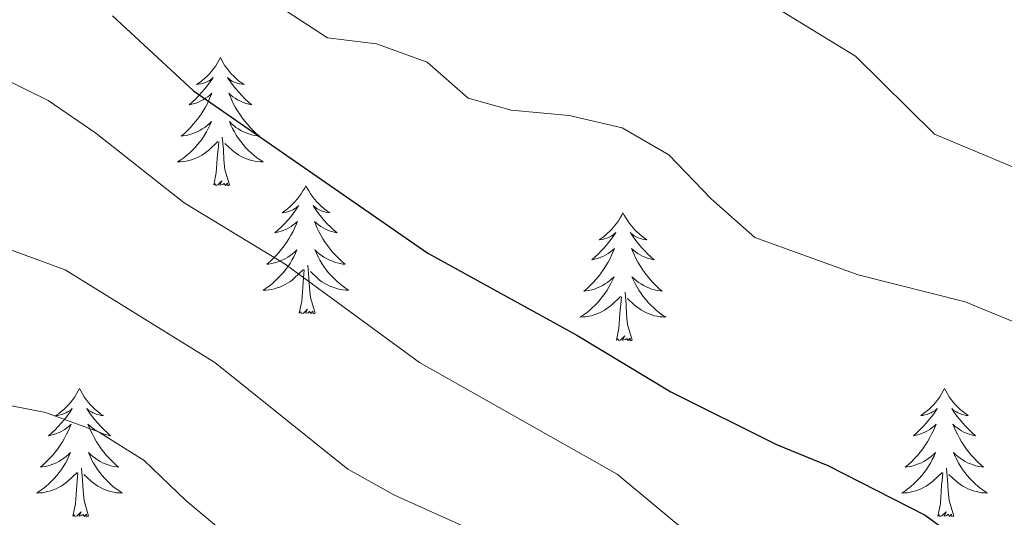
# Model space of a CAD drawing. Units: metres. Extents: x 624168 to 628676, y 4699071 to 4702121.
# Drawn here: x 626638 to 626729, y 4700996 to 4701043 of the extents above; entities that cross this region are included whole.
import ezdxf

# ---------------------------------------------------------------- set-up
doc = ezdxf.new("R2010")
doc.units = ezdxf.units.M
doc.header["$MEASUREMENT"] = 0
for name, color, linetype, lineweight in [('Level 36', 19, 'Continuous', 40), ('Level 4', 36, 'Continuous', 30), ('Level 5', 36, 'Continuous', 0)]:
    doc.layers.add(name, color=color, linetype=linetype, lineweight=lineweight)

msp = doc.modelspace()

# ---------------------------------------------------------------- linework, layer by layer
at = {"layer": 'Level 36', "color": 92, "linetype": 'Continuous', "lineweight": 0}
for points in [[(626656.33, 4701038.98), (626656.22, 4701038.76), (626656.06, 4701038.49), (626655.9, 4701038.22), (626655.71, 4701037.96), (626655.52, 4701037.72), (626655.31, 4701037.48), (626655.09, 4701037.25), (626654.86, 4701037.04), (626654.62, 4701036.83), (626654.37, 4701036.64), (626654.11, 4701036.46), (626654.31, 4701036.49), (626654.51, 4701036.53), (626654.71, 4701036.58), (626654.91, 4701036.65), (626655.1, 4701036.73), (626655.28, 4701036.83), (626655.45, 4701036.95), (626655.66, 4701037.14), (626655.62, 4701037.07), (626655.39, 4701036.73), (626655.14, 4701036.39), (626654.89, 4701036.06), (626654.62, 4701035.75), (626654.34, 4701035.44), (626654.05, 4701035.15), (626653.74, 4701034.87), (626653.43, 4701034.59), (626653.55, 4701034.62), (626653.8, 4701034.68), (626654.04, 4701034.75), (626654.28, 4701034.84), (626654.51, 4701034.94), (626654.73, 4701035.06), (626654.95, 4701035.19), (626655.16, 4701035.33), (626655.35, 4701035.49), (626655.54, 4701035.66), (626655.45, 4701035.44), (626655.3, 4701035.08), (626655.13, 4701034.72), (626654.94, 4701034.38), (626654.74, 4701034.04), (626654.53, 4701033.71), (626654.3, 4701033.38), (626654.06, 4701033.07), (626653.81, 4701032.77), (626653.55, 4701032.48), (626653.27, 4701032.2), (626652.99, 4701031.93), (626652.69, 4701031.67), (626652.88, 4701031.69), (626653.15, 4701031.74), (626653.41, 4701031.8), (626653.67, 4701031.88), (626653.93, 4701031.98), (626654.18, 4701032.08), (626654.42, 4701032.21), (626654.65, 4701032.35), (626654.88, 4701032.49), (626655.09, 4701032.66), (626655.3, 4701032.83), (626655.49, 4701033.02), (626655.35, 4701032.7)], [(626656.33, 4701038.98), (626656.44, 4701038.76), (626656.6, 4701038.49), (626656.76, 4701038.22), (626656.95, 4701037.96), (626657.14, 4701037.72), (626657.35, 4701037.48), (626657.57, 4701037.25), (626657.79, 4701037.04), (626658.03, 4701036.83), (626658.29, 4701036.64), (626658.55, 4701036.46), (626658.35, 4701036.49), (626658.14, 4701036.53), (626657.95, 4701036.58), (626657.75, 4701036.65), (626657.56, 4701036.73), (626657.38, 4701036.83), (626657.21, 4701036.95), (626657, 4701037.14), (626657.04, 4701037.07), (626657.27, 4701036.73), (626657.51, 4701036.39), (626657.77, 4701036.06), (626658.04, 4701035.75), (626658.32, 4701035.44), (626658.61, 4701035.15), (626658.91, 4701034.87), (626659.23, 4701034.59), (626659.1, 4701034.62), (626658.86, 4701034.68), (626658.61, 4701034.75), (626658.38, 4701034.84), (626658.15, 4701034.94), (626657.93, 4701035.06), (626657.71, 4701035.19), (626657.5, 4701035.33), (626657.31, 4701035.49), (626657.12, 4701035.66), (626657.21, 4701035.44), (626657.36, 4701035.08), (626657.53, 4701034.72), (626657.72, 4701034.38), (626657.92, 4701034.04), (626658.13, 4701033.71), (626658.36, 4701033.38), (626658.6, 4701033.07), (626658.85, 4701032.77), (626659.11, 4701032.48), (626659.39, 4701032.2), (626659.67, 4701031.93), (626659.97, 4701031.67), (626659.77, 4701031.69), (626659.51, 4701031.74), (626659.24, 4701031.8), (626658.99, 4701031.88), (626658.73, 4701031.98), (626658.48, 4701032.08), (626658.24, 4701032.21), (626658.01, 4701032.35), (626657.78, 4701032.49), (626657.57, 4701032.66), (626657.36, 4701032.83), (626657.17, 4701033.02), (626657.31, 4701032.7)], [(626655.354, 4701032.699), (626655.204, 4701032.369), (626655.034, 4701032.059), (626654.854, 4701031.759), (626654.654, 4701031.459), (626654.444, 4701031.169), (626654.214, 4701030.889), (626653.984, 4701030.629), (626653.733, 4701030.369), (626653.483, 4701030.119), (626653.213, 4701029.889), (626652.933, 4701029.669), (626652.643, 4701029.459), (626652.353, 4701029.269), (626652.613, 4701029.269), (626652.883, 4701029.299), (626653.143, 4701029.339), (626653.403, 4701029.399), (626653.653, 4701029.469), (626653.903, 4701029.559), (626654.153, 4701029.659), (626654.393, 4701029.779), (626654.613, 4701029.909), (626654.843, 4701030.049), (626655.053, 4701030.209), (626655.253, 4701030.379), (626656.104, 4701031.179)], [(626657.314, 4701032.699), (626657.464, 4701032.369), (626657.634, 4701032.059), (626657.814, 4701031.759), (626658.013, 4701031.459), (626658.223, 4701031.169), (626658.443, 4701030.889), (626658.683, 4701030.629), (626658.923, 4701030.369), (626659.183, 4701030.119), (626659.453, 4701029.889), (626659.733, 4701029.669), (626660.023, 4701029.459), (626660.313, 4701029.269), (626660.043, 4701029.269), (626659.783, 4701029.299), (626659.523, 4701029.339), (626659.263, 4701029.399), (626659.013, 4701029.469), (626658.753, 4701029.559), (626658.513, 4701029.659), (626658.273, 4701029.779), (626658.043, 4701029.909), (626657.823, 4701030.049), (626657.613, 4701030.209), (626657.413, 4701030.379), (626656.753, 4701030.999)], [(626655.71, 4701027.13), (626655.95, 4701028.25), (626656.07, 4701029.99), (626656.12, 4701030.42), (626656.18, 4701031.15)], [(626657.18, 4701027.13), (626656.75, 4701028.57), (626656.66, 4701029.47), (626656.61, 4701030.42), (626656.51, 4701031.59)], [(626657.18, 4701027.13), (626657.01, 4701027.06), (626656.99, 4701027.3), (626656.8, 4701027.08), (626656.68, 4701027.28), (626656.55, 4701027.17), (626656.29, 4701027.12), (626656.48, 4701027.51), (626656.1, 4701027.13), (626655.91, 4701027.08), (626655.87, 4701027.24), (626655.71, 4701027.13)], [(626664.29, 4701027.06), (626664.18, 4701026.84), (626664.02, 4701026.57), (626663.85, 4701026.3), (626663.67, 4701026.05), (626663.48, 4701025.8), (626663.27, 4701025.56), (626663.05, 4701025.33), (626662.82, 4701025.12), (626662.58, 4701024.91), (626662.33, 4701024.72), (626662.07, 4701024.55), (626662.27, 4701024.57), (626662.47, 4701024.61), (626662.67, 4701024.66), (626662.87, 4701024.73), (626663.06, 4701024.81), (626663.24, 4701024.91), (626663.41, 4701025.03), (626663.62, 4701025.22), (626663.58, 4701025.15), (626663.35, 4701024.81), (626663.1, 4701024.47), (626662.85, 4701024.15), (626662.58, 4701023.83), (626662.3, 4701023.52), (626662.01, 4701023.23), (626661.7, 4701022.95), (626661.39, 4701022.68), (626661.51, 4701022.7), (626661.76, 4701022.76), (626662, 4701022.83), (626662.24, 4701022.92), (626662.47, 4701023.02), (626662.69, 4701023.14), (626662.91, 4701023.27), (626663.12, 4701023.41), (626663.31, 4701023.57), (626663.5, 4701023.74), (626663.41, 4701023.52), (626663.26, 4701023.16), (626663.09, 4701022.81), (626662.9, 4701022.46), (626662.7, 4701022.12), (626662.49, 4701021.79), (626662.26, 4701021.47), (626662.02, 4701021.15), (626661.77, 4701020.85), (626661.51, 4701020.56), (626661.23, 4701020.28), (626660.95, 4701020.01), (626660.65, 4701019.75), (626660.84, 4701019.77), (626661.11, 4701019.82), (626661.37, 4701019.88), (626661.63, 4701019.96), (626661.89, 4701020.06), (626662.14, 4701020.17), (626662.38, 4701020.29), (626662.61, 4701020.43), (626662.84, 4701020.58), (626663.05, 4701020.74), (626663.26, 4701020.92), (626663.45, 4701021.1), (626663.31, 4701020.78)], [(626664.29, 4701027.06), (626664.4, 4701026.84), (626664.55, 4701026.57), (626664.72, 4701026.3), (626664.91, 4701026.05), (626665.1, 4701025.8), (626665.31, 4701025.56), (626665.53, 4701025.33), (626665.75, 4701025.12), (626665.99, 4701024.91), (626666.25, 4701024.72), (626666.51, 4701024.55), (626666.31, 4701024.57), (626666.1, 4701024.61), (626665.91, 4701024.66), (626665.71, 4701024.73), (626665.52, 4701024.81), (626665.34, 4701024.91), (626665.17, 4701025.03), (626664.96, 4701025.22), (626665, 4701025.15), (626665.23, 4701024.81), (626665.47, 4701024.47), (626665.73, 4701024.15), (626666, 4701023.83), (626666.28, 4701023.52), (626666.57, 4701023.23), (626666.87, 4701022.95), (626667.19, 4701022.68), (626667.06, 4701022.7), (626666.82, 4701022.76), (626666.57, 4701022.83), (626666.34, 4701022.92), (626666.11, 4701023.02), (626665.89, 4701023.14), (626665.67, 4701023.27), (626665.46, 4701023.41), (626665.27, 4701023.57), (626665.08, 4701023.74), (626665.17, 4701023.52), (626665.32, 4701023.16), (626665.49, 4701022.81), (626665.68, 4701022.46), (626665.88, 4701022.12), (626666.09, 4701021.79), (626666.32, 4701021.47), (626666.56, 4701021.15), (626666.81, 4701020.85), (626667.07, 4701020.56), (626667.35, 4701020.28), (626667.63, 4701020.01), (626667.93, 4701019.75), (626667.73, 4701019.77), (626667.47, 4701019.82), (626667.2, 4701019.88), (626666.95, 4701019.96), (626666.69, 4701020.06), (626666.44, 4701020.17), (626666.2, 4701020.29), (626665.97, 4701020.43), (626665.74, 4701020.58), (626665.53, 4701020.74), (626665.32, 4701020.92), (626665.13, 4701021.1), (626665.27, 4701020.78)], [(626693.8, 4701024.55), (626693.69, 4701024.33), (626693.54, 4701024.06), (626693.37, 4701023.79), (626693.19, 4701023.54), (626692.99, 4701023.29), (626692.79, 4701023.05), (626692.57, 4701022.83), (626692.34, 4701022.61), (626692.1, 4701022.41), (626691.85, 4701022.21), (626691.59, 4701022.04), (626691.79, 4701022.06), (626691.99, 4701022.1), (626692.19, 4701022.15), (626692.38, 4701022.22), (626692.57, 4701022.31), (626692.75, 4701022.41), (626692.93, 4701022.52), (626693.13, 4701022.71), (626693.09, 4701022.64), (626692.86, 4701022.3), (626692.62, 4701021.96), (626692.36, 4701021.64), (626692.09, 4701021.32), (626691.81, 4701021.02), (626691.52, 4701020.72), (626691.22, 4701020.44), (626690.91, 4701020.17), (626691.03, 4701020.19), (626691.28, 4701020.25), (626691.52, 4701020.32), (626691.75, 4701020.41), (626691.99, 4701020.51), (626692.21, 4701020.63), (626692.42, 4701020.76), (626692.63, 4701020.91), (626692.83, 4701021.06), (626693.01, 4701021.23), (626692.93, 4701021.01), (626692.77, 4701020.65), (626692.6, 4701020.3), (626692.41, 4701019.95), (626692.21, 4701019.61), (626692, 4701019.28), (626691.78, 4701018.96), (626691.54, 4701018.65), (626691.29, 4701018.34), (626691.02, 4701018.05), (626690.75, 4701017.77), (626690.46, 4701017.5), (626690.16, 4701017.24), (626690.36, 4701017.27), (626690.63, 4701017.31), (626690.89, 4701017.38), (626691.15, 4701017.45), (626691.4, 4701017.55), (626691.65, 4701017.66), (626691.89, 4701017.78), (626692.13, 4701017.92), (626692.35, 4701018.07), (626692.57, 4701018.23), (626692.77, 4701018.41), (626692.97, 4701018.6), (626692.83, 4701018.27)], [(626693.8, 4701024.55), (626693.91, 4701024.33), (626694.07, 4701024.06), (626694.24, 4701023.79), (626694.42, 4701023.54), (626694.61, 4701023.29), (626694.82, 4701023.05), (626695.04, 4701022.83), (626695.27, 4701022.61), (626695.51, 4701022.41), (626695.76, 4701022.21), (626696.02, 4701022.04), (626695.82, 4701022.06), (626695.62, 4701022.1), (626695.42, 4701022.15), (626695.23, 4701022.22), (626695.04, 4701022.31), (626694.85, 4701022.41), (626694.68, 4701022.52), (626694.48, 4701022.71), (626694.52, 4701022.64), (626694.75, 4701022.3), (626694.99, 4701021.96), (626695.25, 4701021.64), (626695.51, 4701021.32), (626695.79, 4701021.02), (626696.09, 4701020.72), (626696.39, 4701020.44), (626696.7, 4701020.17), (626696.58, 4701020.19), (626696.33, 4701020.25), (626696.09, 4701020.32), (626695.85, 4701020.41), (626695.62, 4701020.51), (626695.4, 4701020.63), (626695.18, 4701020.76), (626694.98, 4701020.91), (626694.78, 4701021.06), (626694.59, 4701021.23), (626694.68, 4701021.01), (626694.84, 4701020.65), (626695.01, 4701020.3), (626695.19, 4701019.95), (626695.39, 4701019.61), (626695.61, 4701019.28), (626695.83, 4701018.96), (626696.07, 4701018.65), (626696.32, 4701018.34), (626696.59, 4701018.05), (626696.86, 4701017.77), (626697.15, 4701017.5), (626697.45, 4701017.24), (626697.25, 4701017.27), (626696.98, 4701017.31), (626696.72, 4701017.38), (626696.46, 4701017.45), (626696.21, 4701017.55), (626695.96, 4701017.66), (626695.72, 4701017.78), (626695.48, 4701017.92), (626695.26, 4701018.07), (626695.04, 4701018.23), (626694.83, 4701018.41), (626694.64, 4701018.6), (626694.78, 4701018.27)], [(626663.311, 4701020.78), (626663.161, 4701020.46), (626662.991, 4701020.139), (626662.811, 4701019.839), (626662.611, 4701019.539), (626662.401, 4701019.249), (626662.171, 4701018.969), (626661.94, 4701018.709), (626661.69, 4701018.449), (626661.44, 4701018.199), (626661.17, 4701017.969), (626660.89, 4701017.749), (626660.6, 4701017.539), (626660.31, 4701017.349), (626660.57, 4701017.359), (626660.84, 4701017.379), (626661.1, 4701017.419), (626661.36, 4701017.479), (626661.61, 4701017.549), (626661.86, 4701017.639), (626662.11, 4701017.739), (626662.35, 4701017.859), (626662.57, 4701017.989), (626662.8, 4701018.129), (626663.01, 4701018.289), (626663.21, 4701018.459), (626664.06, 4701019.26)], [(626665.271, 4701020.78), (626665.421, 4701020.46), (626665.591, 4701020.14), (626665.77, 4701019.84), (626665.97, 4701019.54), (626666.18, 4701019.25), (626666.4, 4701018.97), (626666.64, 4701018.71), (626666.88, 4701018.45), (626667.14, 4701018.2), (626667.41, 4701017.97), (626667.69, 4701017.75), (626667.98, 4701017.54), (626668.27, 4701017.35), (626668, 4701017.36), (626667.74, 4701017.38), (626667.48, 4701017.42), (626667.22, 4701017.48), (626666.97, 4701017.55), (626666.71, 4701017.64), (626666.47, 4701017.74), (626666.23, 4701017.86), (626666, 4701017.99), (626665.78, 4701018.13), (626665.57, 4701018.29), (626665.37, 4701018.46), (626664.71, 4701019.08)], [(626663.67, 4701015.21), (626663.91, 4701016.33), (626664.03, 4701018.07), (626664.08, 4701018.5), (626664.14, 4701019.23)], [(626665.14, 4701015.21), (626664.71, 4701016.65), (626664.62, 4701017.55), (626664.57, 4701018.5), (626664.47, 4701019.67)], [(626692.828, 4701018.273), (626692.668, 4701017.953), (626692.498, 4701017.633), (626692.318, 4701017.333), (626692.118, 4701017.032), (626691.908, 4701016.742), (626691.688, 4701016.472), (626691.448, 4701016.202), (626691.208, 4701015.942), (626690.948, 4701015.692), (626690.678, 4701015.462), (626690.398, 4701015.242), (626690.108, 4701015.032), (626689.818, 4701014.842), (626690.088, 4701014.852), (626690.348, 4701014.872), (626690.608, 4701014.912), (626690.868, 4701014.972), (626691.128, 4701015.042), (626691.378, 4701015.132), (626691.618, 4701015.232), (626691.858, 4701015.352), (626692.088, 4701015.482), (626692.308, 4701015.632), (626692.528, 4701015.783), (626692.728, 4701015.953), (626693.578, 4701016.753)], [(626694.778, 4701018.273), (626694.938, 4701017.953), (626695.108, 4701017.633), (626695.288, 4701017.333), (626695.488, 4701017.033), (626695.688, 4701016.743), (626695.918, 4701016.473), (626696.148, 4701016.203), (626696.398, 4701015.943), (626696.658, 4701015.693), (626696.928, 4701015.463), (626697.208, 4701015.243), (626697.488, 4701015.033), (626697.777, 4701014.843), (626697.517, 4701014.853), (626697.257, 4701014.873), (626696.988, 4701014.913), (626696.728, 4701014.973), (626696.478, 4701015.043), (626696.228, 4701015.133), (626695.988, 4701015.233), (626695.748, 4701015.353), (626695.518, 4701015.483), (626695.298, 4701015.633), (626695.078, 4701015.783), (626694.878, 4701015.953), (626694.218, 4701016.573)], [(626694.65, 4701012.7), (626694.23, 4701014.14), (626694.13, 4701015.05), (626694.09, 4701016), (626693.99, 4701017.16)], [(626693.19, 4701012.7), (626693.43, 4701013.82), (626693.54, 4701015.56), (626693.59, 4701016), (626693.65, 4701016.72)], [(626665.14, 4701015.21), (626664.97, 4701015.14), (626664.95, 4701015.38), (626664.76, 4701015.16), (626664.64, 4701015.36), (626664.51, 4701015.25), (626664.25, 4701015.2), (626664.44, 4701015.59), (626664.06, 4701015.21), (626663.87, 4701015.16), (626663.83, 4701015.32), (626663.67, 4701015.21)], [(626694.65, 4701012.7), (626694.48, 4701012.63), (626694.46, 4701012.87), (626694.27, 4701012.65), (626694.15, 4701012.85), (626694.03, 4701012.75), (626693.76, 4701012.69), (626693.96, 4701013.09), (626693.57, 4701012.71), (626693.38, 4701012.65), (626693.34, 4701012.81), (626693.19, 4701012.7)], [(626643.22, 4701008.19), (626643.11, 4701007.97), (626642.95, 4701007.7), (626642.79, 4701007.43), (626642.61, 4701007.18), (626642.41, 4701006.93), (626642.2, 4701006.69), (626641.99, 4701006.47), (626641.75, 4701006.25), (626641.51, 4701006.05), (626641.26, 4701005.85), (626641, 4701005.68), (626641.2, 4701005.7), (626641.41, 4701005.74), (626641.61, 4701005.79), (626641.8, 4701005.86), (626641.99, 4701005.95), (626642.17, 4701006.05), (626642.34, 4701006.16), (626642.55, 4701006.35), (626642.51, 4701006.28), (626642.28, 4701005.94), (626642.03, 4701005.6), (626641.78, 4701005.28), (626641.51, 4701004.96), (626641.23, 4701004.66), (626640.94, 4701004.36), (626640.64, 4701004.08), (626640.32, 4701003.81), (626640.45, 4701003.83), (626640.69, 4701003.89), (626640.93, 4701003.96), (626641.17, 4701004.05), (626641.4, 4701004.15), (626641.63, 4701004.27), (626641.84, 4701004.4), (626642.05, 4701004.55), (626642.25, 4701004.7), (626642.43, 4701004.87), (626642.34, 4701004.65), (626642.19, 4701004.29), (626642.02, 4701003.94), (626641.83, 4701003.59), (626641.63, 4701003.25), (626641.42, 4701002.92), (626641.19, 4701002.6), (626640.95, 4701002.29), (626640.7, 4701001.98), (626640.44, 4701001.69), (626640.16, 4701001.41), (626639.88, 4701001.14), (626639.58, 4701000.88), (626639.78, 4701000.91), (626640.04, 4701000.95), (626640.31, 4701001.02), (626640.57, 4701001.09), (626640.82, 4701001.19), (626641.07, 4701001.3), (626641.31, 4701001.42), (626641.54, 4701001.56), (626641.77, 4701001.71), (626641.98, 4701001.87), (626642.19, 4701002.05), (626642.39, 4701002.24), (626642.24, 4701001.91)], [(626643.22, 4701008.19), (626643.33, 4701007.97), (626643.49, 4701007.7), (626643.65, 4701007.43), (626643.84, 4701007.18), (626644.03, 4701006.93), (626644.24, 4701006.69), (626644.46, 4701006.47), (626644.69, 4701006.25), (626644.93, 4701006.05), (626645.18, 4701005.85), (626645.44, 4701005.68), (626645.24, 4701005.7), (626645.04, 4701005.74), (626644.84, 4701005.79), (626644.64, 4701005.86), (626644.45, 4701005.95), (626644.27, 4701006.05), (626644.1, 4701006.16), (626643.89, 4701006.35), (626643.93, 4701006.28), (626644.16, 4701005.94), (626644.41, 4701005.6), (626644.66, 4701005.28), (626644.93, 4701004.96), (626645.21, 4701004.66), (626645.5, 4701004.36), (626645.81, 4701004.08), (626646.12, 4701003.81), (626645.99, 4701003.83), (626645.75, 4701003.89), (626645.51, 4701003.96), (626645.27, 4701004.05), (626645.04, 4701004.15), (626644.82, 4701004.27), (626644.6, 4701004.4), (626644.39, 4701004.55), (626644.2, 4701004.7), (626644.01, 4701004.87), (626644.1, 4701004.65), (626644.25, 4701004.29), (626644.43, 4701003.94), (626644.61, 4701003.59), (626644.81, 4701003.25), (626645.02, 4701002.92), (626645.25, 4701002.6), (626645.49, 4701002.29), (626645.74, 4701001.98), (626646, 4701001.69), (626646.28, 4701001.41), (626646.57, 4701001.14), (626646.86, 4701000.88), (626646.67, 4701000.91), (626646.4, 4701000.95), (626646.14, 4701001.02), (626645.88, 4701001.09), (626645.62, 4701001.19), (626645.37, 4701001.3), (626645.13, 4701001.42), (626644.9, 4701001.56), (626644.67, 4701001.71), (626644.46, 4701001.87), (626644.25, 4701002.05), (626644.06, 4701002.24), (626644.2, 4701001.91)], [(626723.73, 4701008.19), (626723.61, 4701007.98), (626723.46, 4701007.7), (626723.29, 4701007.43), (626723.11, 4701007.18), (626722.91, 4701006.93), (626722.71, 4701006.69), (626722.49, 4701006.47), (626722.26, 4701006.25), (626722.02, 4701006.05), (626721.77, 4701005.86), (626721.51, 4701005.68), (626721.71, 4701005.7), (626721.91, 4701005.74), (626722.11, 4701005.79), (626722.3, 4701005.86), (626722.49, 4701005.95), (626722.67, 4701006.05), (626722.85, 4701006.16), (626723.05, 4701006.35), (626723.01, 4701006.29), (626722.78, 4701005.94), (626722.54, 4701005.6), (626722.28, 4701005.28), (626722.01, 4701004.96), (626721.73, 4701004.66), (626721.44, 4701004.36), (626721.14, 4701004.08), (626720.83, 4701003.81), (626720.95, 4701003.83), (626721.2, 4701003.89), (626721.44, 4701003.96), (626721.67, 4701004.05), (626721.91, 4701004.15), (626722.13, 4701004.27), (626722.35, 4701004.4), (626722.55, 4701004.55), (626722.75, 4701004.71), (626722.94, 4701004.87), (626722.85, 4701004.65), (626722.69, 4701004.29), (626722.52, 4701003.94), (626722.34, 4701003.59), (626722.14, 4701003.25), (626721.92, 4701002.92), (626721.7, 4701002.6), (626721.46, 4701002.29), (626721.21, 4701001.98), (626720.94, 4701001.69), (626720.67, 4701001.41), (626720.38, 4701001.14), (626720.08, 4701000.88), (626720.28, 4701000.91), (626720.55, 4701000.95), (626720.81, 4701001.02), (626721.07, 4701001.1), (626721.32, 4701001.19), (626721.57, 4701001.3), (626721.81, 4701001.42), (626722.05, 4701001.56), (626722.27, 4701001.71), (626722.49, 4701001.87), (626722.69, 4701002.05), (626722.89, 4701002.24), (626722.75, 4701001.91)], [(626723.73, 4701008.19), (626723.84, 4701007.98), (626723.99, 4701007.7), (626724.16, 4701007.43), (626724.34, 4701007.18), (626724.53, 4701006.93), (626724.74, 4701006.69), (626724.96, 4701006.47), (626725.19, 4701006.25), (626725.43, 4701006.05), (626725.68, 4701005.86), (626725.94, 4701005.68), (626725.74, 4701005.7), (626725.54, 4701005.74), (626725.34, 4701005.79), (626725.15, 4701005.86), (626724.96, 4701005.95), (626724.78, 4701006.05), (626724.6, 4701006.16), (626724.4, 4701006.35), (626724.44, 4701006.29), (626724.67, 4701005.94), (626724.91, 4701005.6), (626725.17, 4701005.28), (626725.43, 4701004.96), (626725.71, 4701004.66), (626726.01, 4701004.36), (626726.31, 4701004.08), (626726.62, 4701003.81), (626726.5, 4701003.83), (626726.25, 4701003.89), (626726.01, 4701003.96), (626725.77, 4701004.05), (626725.54, 4701004.15), (626725.32, 4701004.27), (626725.11, 4701004.4), (626724.9, 4701004.55), (626724.7, 4701004.71), (626724.51, 4701004.87), (626724.6, 4701004.65), (626724.76, 4701004.29), (626724.93, 4701003.94), (626725.11, 4701003.59), (626725.31, 4701003.25), (626725.53, 4701002.92), (626725.75, 4701002.6), (626725.99, 4701002.29), (626726.24, 4701001.98), (626726.51, 4701001.69), (626726.78, 4701001.41), (626727.07, 4701001.14), (626727.37, 4701000.88), (626727.17, 4701000.91), (626726.9, 4701000.95), (626726.64, 4701001.02), (626726.38, 4701001.1), (626726.13, 4701001.19), (626725.88, 4701001.3), (626725.64, 4701001.42), (626725.4, 4701001.56), (626725.18, 4701001.71), (626724.96, 4701001.87), (626724.76, 4701002.05), (626724.56, 4701002.24), (626724.7, 4701001.91)], [(626642.238, 4701001.907), (626642.088, 4701001.587), (626641.918, 4701001.267), (626641.738, 4701000.967), (626641.538, 4701000.667), (626641.328, 4701000.377), (626641.108, 4701000.107), (626640.868, 4700999.837), (626640.628, 4700999.577), (626640.368, 4700999.327), (626640.098, 4700999.097), (626639.818, 4700998.877), (626639.528, 4700998.667), (626639.237, 4700998.477), (626639.507, 4700998.487), (626639.767, 4700998.507), (626640.027, 4700998.547), (626640.287, 4700998.607), (626640.547, 4700998.677), (626640.787, 4700998.767), (626641.037, 4700998.867), (626641.277, 4700998.987), (626641.507, 4700999.117), (626641.728, 4700999.267), (626641.938, 4700999.417), (626642.148, 4700999.587), (626642.988, 4701000.387)], [(626644.198, 4701001.907), (626644.348, 4701001.587), (626644.518, 4701001.267), (626644.708, 4701000.967), (626644.898, 4701000.667), (626645.108, 4701000.377), (626645.327, 4701000.107), (626645.567, 4700999.837), (626645.817, 4700999.577), (626646.067, 4700999.327), (626646.337, 4700999.097), (626646.617, 4700998.877), (626646.907, 4700998.667), (626647.197, 4700998.477), (626646.937, 4700998.487), (626646.667, 4700998.507), (626646.407, 4700998.547), (626646.147, 4700998.607), (626645.897, 4700998.677), (626645.647, 4700998.767), (626645.397, 4700998.867), (626645.167, 4700998.987), (626644.927, 4700999.117), (626644.707, 4700999.267), (626644.497, 4700999.417), (626644.297, 4700999.587), (626643.638, 4701000.207)], [(626722.753, 4701001.905), (626722.593, 4701001.585), (626722.423, 4701001.265), (626722.243, 4701000.965), (626722.043, 4701000.665), (626721.833, 4701000.385), (626721.613, 4701000.105), (626721.383, 4700999.835), (626721.133, 4700999.575), (626720.873, 4700999.335), (626720.603, 4700999.095), (626720.323, 4700998.875), (626720.033, 4700998.665), (626719.753, 4700998.475), (626720.013, 4700998.485), (626720.273, 4700998.505), (626720.533, 4700998.545), (626720.793, 4700998.605), (626721.053, 4700998.675), (626721.303, 4700998.765), (626721.543, 4700998.865), (626721.783, 4700998.985), (626722.013, 4700999.115), (626722.233, 4700999.265), (626722.453, 4700999.415), (626722.653, 4700999.585), (626723.503, 4701000.386)], [(626724.703, 4701001.906), (626724.863, 4701001.586), (626725.033, 4701001.266), (626725.213, 4701000.966), (626725.413, 4701000.666), (626725.623, 4701000.386), (626725.843, 4701000.106), (626726.072, 4700999.836), (626726.322, 4700999.576), (626726.582, 4700999.336), (626726.852, 4700999.096), (626727.132, 4700998.876), (626727.412, 4700998.666), (626727.712, 4700998.476), (626727.442, 4700998.486), (626727.182, 4700998.506), (626726.912, 4700998.546), (626726.662, 4700998.606), (626726.402, 4700998.676), (626726.152, 4700998.766), (626725.912, 4700998.866), (626725.672, 4700998.986), (626725.442, 4700999.116), (626725.222, 4700999.266), (626725.002, 4700999.416), (626724.802, 4700999.586), (626724.143, 4701000.206)], [(626644.07, 4700996.34), (626643.64, 4700997.78), (626643.55, 4700998.69), (626643.51, 4700999.64), (626643.4, 4701000.8)], [(626724.58, 4700996.34), (626724.15, 4700997.78), (626724.06, 4700998.69), (626724.01, 4700999.64), (626723.91, 4701000.8)], [(626642.6, 4700996.34), (626642.85, 4700997.46), (626642.96, 4700999.2), (626643.01, 4700999.64), (626643.07, 4701000.36)], [(626723.11, 4700996.34), (626723.35, 4700997.46), (626723.46, 4700999.2), (626723.51, 4700999.64), (626723.57, 4701000.36)], [(626644.07, 4700996.34), (626643.9, 4700996.27), (626643.88, 4700996.51), (626643.69, 4700996.29), (626643.57, 4700996.49), (626643.45, 4700996.39), (626643.18, 4700996.33), (626643.37, 4700996.73), (626642.99, 4700996.35), (626642.8, 4700996.29), (626642.76, 4700996.45), (626642.6, 4700996.34)], [(626724.58, 4700996.34), (626724.4, 4700996.28), (626724.38, 4700996.51), (626724.19, 4700996.29), (626724.07, 4700996.5), (626723.95, 4700996.39), (626723.68, 4700996.33), (626723.88, 4700996.73), (626723.49, 4700996.35), (626723.3, 4700996.29), (626723.26, 4700996.45), (626723.11, 4700996.34)]]:
    msp.add_lwpolyline(points, dxfattribs=at)
at = {"layer": 'Level 4', "color": 36, "linetype": 'Continuous', "lineweight": 30}
msp.add_polyline3d([(626646.3, 4701042.86, 500), (626653.82, 4701035.89, 500), (626675.65, 4701020.8, 500), (626689.52, 4701013.17, 500), (626698.26, 4701007.9, 500), (626708.09, 4701003, 500), (626712.86, 4701001.05, 500), (626721.94, 4700996.43, 500), (626734.57, 4700987.17, 500), (626753.48, 4700976.54, 500), (626758.01, 4700974.42, 500), (626787.8, 4700963.02, 500), (626797.29, 4700958.25, 500), (626806.29, 4700952.13, 500), (626810.13, 4700948.93, 500), (626813.97, 4700944.9, 500), (626817.73, 4700941.6, 500), (626826.73, 4700936.4, 500), (626830.7, 4700933.36, 500), (626846.06, 4700918.43, 500), (626849.25, 4700914.58, 500)], dxfattribs=at)
at = {"layer": 'Level 5', "color": 36, "linetype": 'Continuous', "lineweight": 0}
for points in [[(626850.605, 4700955.778, 490), (626846.436, 4700958.538, 490), (626836.758, 4700964.017, 490), (626825.321, 4700974.666, 490), (626821.412, 4700977.775, 490), (626816.643, 4700980.525, 490), (626812.474, 4700983.775, 490), (626808.165, 4700986.294, 490), (626798.636, 4700989.923, 490), (626790.198, 4700995.692, 490), (626780.189, 4701000.181, 490), (626770.881, 4701004.891, 490), (626766.692, 4701007.62, 490), (626751.526, 4701022.319, 490), (626746.987, 4701024.408, 490), (626737.088, 4701026.437, 490), (626732.298, 4701027.877, 490), (626722.81, 4701031.866, 490), (626715.432, 4701039.115, 490), (626701.584, 4701047.594, 490)], [(626730.65, 4700972.41, 505), (626726.05, 4700975.35, 505), (626709.99, 4700988.19, 505), (626701.02, 4700993.77, 505), (626693.255, 4701000.242, 505), (626674.858, 4701010.631, 505), (626662.361, 4701019.769, 505), (626652.952, 4701025.469, 505), (626644.734, 4701031.948, 505), (626640.315, 4701034.987, 505), (626635.826, 4701037.187, 505), (626625.477, 4701040.696, 505), (626610.74, 4701046.974, 505)], [(626730.55, 4701014.24, 495), (626725.65, 4701016.27, 495), (626715.68, 4701018.78, 495), (626706.07, 4701022.25, 495), (626702.01, 4701025.83, 495), (626698.06, 4701029.94, 495), (626693.74, 4701032.45, 495), (626688.8, 4701033.59, 495), (626683.41, 4701034.09, 495), (626679.4, 4701035.19, 495), (626675.57, 4701038.55, 495), (626670.87, 4701040.25, 495), (626666.29, 4701040.82, 495), (626661.77, 4701043.75, 495)], [(626588.7, 4701042.5, 510), (626596.17, 4701039.41, 510), (626602.8, 4701035.35, 510), (626619.81, 4701027.68, 510), (626629.07, 4701023.92, 510), (626641.9, 4701019.23, 510), (626655.8, 4701010.63, 510), (626668.18, 4701000.71, 510), (626672.55, 4700998.28, 510), (626679.7, 4700995.04, 510), (626686.96, 4700991.09, 510), (626692.89, 4700986.42, 510), (626698.34, 4700980.83, 510), (626706.81, 4700975.01, 510), (626719.2, 4700965.14, 510), (626727.72, 4700959.49, 510), (626732.25, 4700956.83, 510)], [(626739.11, 4700939.5, 515), (626729.22, 4700943.17, 515), (626724.88, 4700945.65, 515), (626712.35, 4700954.94, 515), (626700.22, 4700964.56, 515), (626691.42, 4700970.53, 515), (626684.77, 4700979.08, 515), (626680.66, 4700981.93, 515), (626675.83, 4700984.36, 515), (626665.64, 4700987.97, 515), (626661.5, 4700990.78, 515), (626653.11, 4700997.79, 515), (626649.24, 4701001.5, 515), (626645, 4701004.16, 515), (626640.07, 4701005.97, 515), (626629.25, 4701008.07, 515), (626624.56, 4701009.79, 515), (626605.08, 4701018.89, 515), (626600.44, 4701020.74, 515), (626590.45, 4701026.1, 515), (626585.84, 4701028.24, 515), (626560.49, 4701035.09, 515)]]:
    msp.add_polyline3d(points, dxfattribs=at)

doc.saveas('drawing.dxf')
